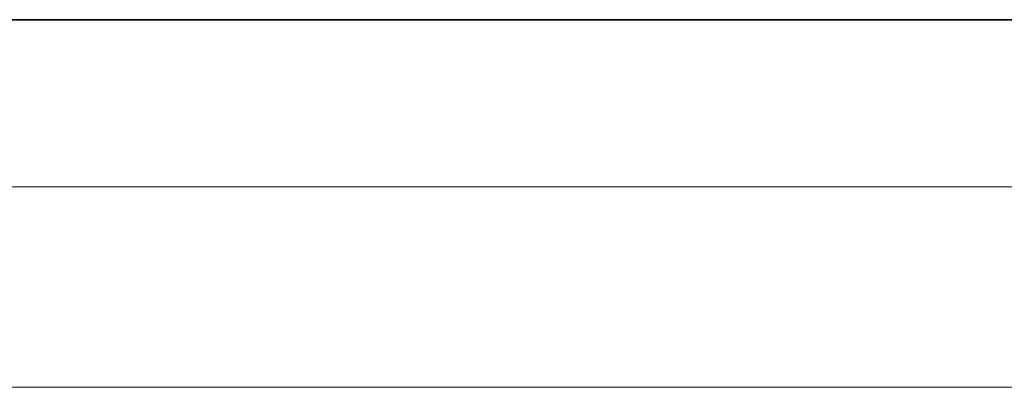
# Model space of a CAD drawing. Units: millimetres. Extents: x -180 to 90, y -96 to 161.
# Drawn here: x 55 to 60, y -2 to 0 of the extents above; entities that cross this region are included whole.
import ezdxf

# ---------------------------------------------------------------- set-up
doc = ezdxf.new("R2010")
doc.units = ezdxf.units.MM
doc.layers.add('ORTHO$36', color=7, linetype='Continuous', true_color=0xffffff)
doc.layers.add('Top$33', color=7, linetype='Continuous', true_color=0xffffff)

msp = doc.modelspace()

# ---------------------------------------------------------------- linework, layer by layer
at = {"layer": 'ORTHO$36', "color": 8, "linetype": 'Continuous', "lineweight": 18}
for p, q in [((72.5, -0.8342), (22.8228, -0.8342)), ((22.8228, -1.8341), (72.5, -1.8341))]:
    msp.add_line(p, q, dxfattribs=at)
at = {"layer": 'Top$33', "color": 8, "linetype": 'Continuous', "lineweight": 18}
for p, q in [((72.3481, 0, -0.1519), (-72.3481, 0, -0.1519)), ((69.0099, 0, -289.0872), (-69.0099, 0, -289.0871)), ((3.8, 0, -1.1519), (72.3481, 0, -1.1519)), ((82.776, 0, -190.7607), (5.5, 0, -190.7607)), ((5.5, 0, -191.7606), (82.776, 0, -191.7606)), ((82.776, 0, -242), (5.5, 0, -242)), ((5.5, 0, -244.5), (82.776, 0, -244.5)), ((82.776, 0, -272), (5.5, 0, -272)), ((32.166, 0, -185.1343), (61.634, 0, -185.1343)), ((61.634, 0, -184.9686), (32.166, 0, -184.9686)), ((58.9686, 0), (58.9686, 0, -0.0715)), ((59.5, 0, -275.9999), (59.2123, 0, -275.7122)), ((59.2158, 0, -280.2843), (59.5, 0, -280.0001))]:
    msp.add_line(p, q, dxfattribs=at)
at = {"layer": 'Top$33', "color": 18, "linetype": 'Continuous', "lineweight": 35}
for p, q in [((69.0099, 0, -290), (-69.0099, 0, -290)), ((4.3, 0, -89.6), (82.776, 0, -89.6)), ((4.3, 0, -90.1), (82.776, 0, -90.1)), ((82.776, 0, -243), (5.5, 0, -243)), ((5.5, 0, -243.5), (82.776, 0, -243.5)), ((5.5, 0, -273), (82.776, 0, -273)), ((15.3974, 0, -240.5026), (77.4026, 0, -240.5026)), ((77.4026, 0, -194.2974), (15.3974, 0, -194.2974)), ((15.5, 0, -194.5), (77.3, 0, -194.5)), ((77.3, 0, -240.5), (15.5, 0, -240.5)), ((76.6, 0, -239.8), (16.2, 0, -239.8)), ((16.2, 0, -195.2), (76.6, 0, -195.2)), ((16.8487, 0, -0.0716), (58.8513, 0, -0.0716)), ((72.4, 0, -190.7021), (21.4, 0, -190.7021)), ((71.4748, 0, -190.6847), (22.3252, 0, -190.6847)), ((64.1321, 0, -186.6), (29.6679, 0, -186.6)), ((29.6999, 0, -186.5677), (64.1001, 0, -186.5677)), ((60.3, 0, -222.4), (32.5, 0, -222.4)), ((32.5, 0, -235), (60.3, 0, -235)), ((37, 0, -190.7082), (56.8, 0, -190.7082)), ((58.9686, 0), (52, 0)), ((56.8, 0, -190.7082), (56.8, 0, -190.7021)), ((56.8, 0, -190.7518), (63.8, 0, -190.7518)), ((56.8, 0, -190.7082), (56.8, 0, -190.7518)), ((58.9686, 0), (60.4685, 0)), ((59.2123, 0, -275.7122), (59.2158, 0, -280.2843)), ((59.4298, 0, -207.4542), (59.4301, 0, -207.4543)), ((59.4301, 0, -208.7457), (59.4298, 0, -208.7458)), ((59.5, 0, -275.9999), (59.5, 0, -280.0001)), ((59.7168, 0, -207.1515), (59.7193, 0, -207.1523)), ((59.7186, 0, -209.0475), (59.7187, 0, -209.0479)), ((59.7187, 0, -209.0479), (59.7211, 0, -209.047)), ((59.7616, 0, -207.1677), (59.7605, 0, -207.1672))]:
    msp.add_line(p, q, dxfattribs=at)
at = {"layer": 'Top$33', "color": 18, "linetype": 'Continuous', "lineweight": 35, "extrusion": (0, -1, 0)}
for centre, radius, start, end in [((66.4, -208.1), 7, 174.70675, 180), ((66.4, -208.1), 7, 180, 185.29316), ((59.8143, -209.3322), 0.3, 116.2529, 190.5978), ((59.8143, -206.8678), 0.3, 169.4022, 217.4346), ((66.4, -208.1), 7, 145.59779, 169.40221), ((66.4, -208.1), 7, 190.59779, 214.40221), ((59.8143, -209.3322), 0.3, 108.9689, 112.3136), ((59.8143, -206.8678), 0.3, 247.721, 251.031), ((60.3, -223.4), 1, 0, 90)]:
    msp.add_arc(centre, radius, start, end, dxfattribs=at)
at = {"layer": 'Top$33', "color": 8, "linetype": 'Continuous', "lineweight": 18, "extrusion": (0, 1, 0)}
for start, end in [(325.51509, 349.48491), (10.51509, 34.48491)]:
    msp.add_arc((-66.4, -208.1), 6.8536, start, end, dxfattribs=at)
at = {"layer": 'Top$33', "color": 8, "linetype": 'Continuous', "lineweight": 18, "extrusion": (0, -1, 0)}
for centre, radius, start, end in [((66.4, -208.1), 6.7, 174.70677, 185.29323), ((59.4, -208.1), 0.7, 297.9946, 359.9465), ((59.4, -208.1), 0.7, 359.9465, 62.0054)]:
    msp.add_arc(centre, radius, start, end, dxfattribs=at)
at = {"layer": 'Top$33', "color": 18, "linetype": 'Continuous', "lineweight": 35, "extrusion": (0, 1, 0)}
msp.add_arc((-64.5, -278), 4.25, 270, 90, dxfattribs=at)
at = {"layer": 'Top$33', "color": 18, "linetype": 'Continuous', "lineweight": 35, "extrusion": (0, -1, 0)}
for centre, major_axis, ratio, start_param, end_param in [((58.8513, 0, -0.0524), (2.2, 0), 0.008727, 4.712389, 6.265732), ((62.2125, 0, -275.7125), (-1.2152, 0, 2.7461), 0.998865, 0.026897, 1.154516), ((62.2159, 0, -280.2841), (-2.8015, 0, 1.0746), 0.998974, 0.366707, 1.937427), ((62.5001, 0, -279.9999), (-2.1215, 0, -2.1215), 0.999924, 5.497825, 7.068545), ((62.5001, 0, -276.0001), (-2.1215, 0, 2.1215), 0.999924, 5.497825, 7.068545)]:
    msp.add_ellipse(centre, major_axis=major_axis, ratio=ratio, start_param=start_param, end_param=end_param, dxfattribs=at)
at = {"layer": 'Top$33', "color": 18, "linetype": 'Continuous', "lineweight": 35}
for points, knots in [([(59.4299, 0, -207.4542), (59.4304, 0, -207.4486), (59.4315, 0, -207.4371), (59.4332, 0, -207.4196), (59.4349, 0, -207.4018), (59.4368, 0, -207.3835), (59.4387, 0, -207.3648), (59.4408, 0, -207.3457), (59.4429, 0, -207.3262), (59.4454, 0, -207.3036), (59.4489, 0, -207.2736), (59.4539, 0, -207.2322), (59.4609, 0, -207.1783), (59.4682, 0, -207.1246), (59.4755, 0, -207.0743), (59.4826, 0, -207.0273), (59.4887, 0, -206.9888), (59.4935, 0, -206.9594), (59.4967, 0, -206.9406), (59.4995, 0, -206.9239), (59.5033, 0, -206.9015), (59.5074, 0, -206.8784), (59.5112, 0, -206.8573), (59.5139, 0, -206.8425), (59.5159, 0, -206.8314), (59.5172, 0, -206.8246), (59.5179, 0, -206.8207), (59.5183, 0, -206.8185), (59.5187, 0, -206.8163), (59.5191, 0, -206.8143), (59.5194, 0, -206.8128), (59.5194, 0, -206.8127), (59.5194, 0, -206.8126)], [0, 0, 0, 0, 0.017396, 0.035251, 0.053566, 0.072342, 0.09158, 0.111284, 0.131457, 0.152101, 0.181775, 0.225746, 0.284016, 0.35823, 0.410324, 0.467579, 0.537469, 0.568733, 0.598463, 0.62665, 0.653291, 0.720708, 0.770421, 0.809474, 0.848498, 0.887517, 0.897456, 0.910919, 0.927907, 0.948416, 0.972448, 1, 1, 1, 1]), ([(59.44, 0, -208.8477), (59.4399, 0, -208.8462), (59.4389, 0, -208.8365), (59.437, 0, -208.8186), (59.4345, 0, -208.7941), (59.4321, 0, -208.7698), (59.4306, 0, -208.7537), (59.4299, 0, -208.7458)], [0, 0, 0, 0, 0.042124, 0.287301, 0.528715, 0.76631, 1, 1, 1, 1]), ([(59.4301, 0, -207.4543), (59.4306, 0, -207.4489), (59.4317, 0, -207.4367), (59.4335, 0, -207.4179), (59.4353, 0, -207.3985), (59.4372, 0, -207.3803), (59.4389, 0, -207.3635), (59.4405, 0, -207.3482), (59.442, 0, -207.3342), (59.4434, 0, -207.3215), (59.4445, 0, -207.3123), (59.445, 0, -207.3073), (59.4452, 0, -207.3061)], [0, 0, 0, 0, 0.108566, 0.24772, 0.378468, 0.500682, 0.614263, 0.717333, 0.811938, 0.898024, 0.975547, 1, 1, 1, 1]), ([(59.4464, 0, -208.9046), (59.4463, 0, -208.9038), (59.4457, 0, -208.899), (59.4447, 0, -208.8902), (59.4433, 0, -208.8778), (59.4419, 0, -208.8645), (59.4403, 0, -208.85), (59.4387, 0, -208.8342), (59.4369, 0, -208.8174), (59.4351, 0, -208.7995), (59.4333, 0, -208.7806), (59.4316, 0, -208.7625), (59.4306, 0, -208.7508), (59.4301, 0, -208.7457)], [0, 0, 0, 0, 0.015445, 0.091759, 0.168156, 0.252095, 0.343535, 0.442426, 0.54871, 0.660226, 0.778722, 0.904093, 1, 1, 1, 1]), ([(59.5183, 0, -209.3813), (59.5179, 0, -209.3796), (59.5169, 0, -209.3739), (59.514, 0, -209.3581), (59.5088, 0, -209.3295), (59.5021, 0, -209.2911), (59.4953, 0, -209.2514), (59.488, 0, -209.2067), (59.48, 0, -209.1556), (59.4712, 0, -209.0963), (59.4628, 0, -209.0365), (59.4551, 0, -208.9776), (59.4498, 0, -208.9337), (59.447, 0, -208.9097), (59.4464, 0, -208.9048)], [0, 0, 0, 0, 0.047973, 0.132826, 0.250556, 0.354261, 0.443862, 0.519243, 0.622484, 0.720247, 0.812405, 0.898871, 0.979587, 1, 1, 1, 1]), ([(59.5159, 0, -206.8363), (59.5158, 0, -206.8371), (59.5155, 0, -206.8401), (59.515, 0, -206.8459), (59.5145, 0, -206.854), (59.5141, 0, -206.864), (59.5142, 0, -206.8757), (59.5148, 0, -206.8889), (59.516, 0, -206.9023), (59.5179, 0, -206.9158), (59.5204, 0, -206.9294), (59.5235, 0, -206.9429), (59.527, 0, -206.9551), (59.5306, 0, -206.9664), (59.5345, 0, -206.977), (59.5393, 0, -206.9886), (59.545, 0, -207.0009), (59.5519, 0, -207.014), (59.56, 0, -207.0277), (59.5694, 0, -207.0419), (59.5803, 0, -207.0563), (59.5926, 0, -207.0707), (59.6066, 0, -207.085), (59.6221, 0, -207.0989), (59.6392, 0, -207.1121), (59.6578, 0, -207.1244), (59.6778, 0, -207.1356), (59.6981, 0, -207.145), (59.712, 0, -207.1502), (59.7187, 0, -207.1524)], [0, 0, 0, 0, 0.006933, 0.028005, 0.048761, 0.069946, 0.101838, 0.134416, 0.167404, 0.200773, 0.234496, 0.268541, 0.302875, 0.327872, 0.355639, 0.386246, 0.419679, 0.455906, 0.494881, 0.53653, 0.58076, 0.627443, 0.676426, 0.727522, 0.780513, 0.835151, 0.891163, 0.948254, 1, 1, 1, 1]), ([(59.7187, 0, -209.0476), (59.7128, 0, -209.0495), (59.7005, 0, -209.054), (59.6825, 0, -209.0621), (59.6647, 0, -209.0715), (59.6482, 0, -209.0818), (59.633, 0, -209.0926), (59.619, 0, -209.1038), (59.6064, 0, -209.1153), (59.5947, 0, -209.1272), (59.5838, 0, -209.1395), (59.574, 0, -209.1519), (59.5657, 0, -209.1636), (59.5585, 0, -209.1747), (59.5522, 0, -209.1855), (59.5464, 0, -209.1965), (59.5403, 0, -209.2092), (59.5341, 0, -209.2238), (59.5283, 0, -209.2404), (59.5234, 0, -209.2574), (59.5195, 0, -209.2747), (59.5168, 0, -209.2912), (59.5151, 0, -209.3069), (59.5143, 0, -209.3218), (59.5142, 0, -209.3332), (59.5143, 0, -209.3396), (59.5144, 0, -209.3411)], [0, 0, 0, 0, 0.048395, 0.102136, 0.154455, 0.205097, 0.253831, 0.300449, 0.344769, 0.386637, 0.431315, 0.472464, 0.509967, 0.543737, 0.575747, 0.607971, 0.640382, 0.686016, 0.731881, 0.777897, 0.823979, 0.870051, 0.908577, 0.947544, 0.987293, 1, 1, 1, 1]), ([(59.5201, 0, -209.3872), (59.5189, 0, -209.3816), (59.5168, 0, -209.3689), (59.5151, 0, -209.3492), (59.5146, 0, -209.3285), (59.5155, 0, -209.3087), (59.5176, 0, -209.2899), (59.5206, 0, -209.2723), (59.5245, 0, -209.2558), (59.529, 0, -209.2402), (59.5341, 0, -209.2255), (59.5397, 0, -209.2119), (59.5454, 0, -209.1996), (59.5516, 0, -209.1878), (59.5585, 0, -209.1759), (59.5663, 0, -209.1638), (59.5754, 0, -209.1512), (59.5859, 0, -209.1382), (59.5979, 0, -209.1249), (59.6099, 0, -209.1133), (59.6211, 0, -209.1035), (59.631, 0, -209.0955), (59.6403, 0, -209.0885), (59.6482, 0, -209.0831), (59.6545, 0, -209.0789), (59.6596, 0, -209.0757), (59.6643, 0, -209.0729), (59.6687, 0, -209.0703), (59.6728, 0, -209.068), (59.6772, 0, -209.0656), (59.6824, 0, -209.063), (59.6884, 0, -209.0601), (59.6951, 0, -209.057), (59.7026, 0, -209.0538), (59.711, 0, -209.0506), (59.7168, 0, -209.0485), (59.7199, 0, -209.0475)], [0, 0, 0, 0, 0.039856, 0.089303, 0.137086, 0.182958, 0.226704, 0.268136, 0.307095, 0.343451, 0.380951, 0.414947, 0.445408, 0.475155, 0.507402, 0.540789, 0.575315, 0.615899, 0.657848, 0.701054, 0.733261, 0.762753, 0.789573, 0.813897, 0.828817, 0.842764, 0.855797, 0.867979, 0.879382, 0.891184, 0.90457, 0.919785, 0.936942, 0.956065, 0.977113, 1, 1, 1, 1]), ([(59.7199, 0, -207.1525), (59.7179, 0, -207.1519), (59.7138, 0, -207.1504), (59.7074, 0, -207.148), (59.7007, 0, -207.1454), (59.6936, 0, -207.1424), (59.6863, 0, -207.139), (59.6791, 0, -207.1354), (59.672, 0, -207.1317), (59.6633, 0, -207.1268), (59.6535, 0, -207.1209), (59.6429, 0, -207.1138), (59.6335, 0, -207.107), (59.6249, 0, -207.1002), (59.6163, 0, -207.093), (59.6077, 0, -207.0851), (59.5991, 0, -207.0766), (59.591, 0, -207.0679), (59.5834, 0, -207.0591), (59.5761, 0, -207.0499), (59.5685, 0, -207.0396), (59.5612, 0, -207.0286), (59.5543, 0, -207.0171), (59.5479, 0, -207.0053), (59.5417, 0, -206.9924), (59.5354, 0, -206.9777), (59.5293, 0, -206.961), (59.5239, 0, -206.9423), (59.5195, 0, -206.9222), (59.5166, 0, -206.9024), (59.515, 0, -206.8832), (59.5146, 0, -206.8649), (59.5154, 0, -206.8461), (59.5172, 0, -206.8287), (59.5191, 0, -206.8176), (59.5201, 0, -206.8128)], [0, 0, 0, 0, 0.017014, 0.033997, 0.051176, 0.068956, 0.0875, 0.106742, 0.12534, 0.14314, 0.175718, 0.205096, 0.231546, 0.256728, 0.28283, 0.309889, 0.337937, 0.367006, 0.392239, 0.418562, 0.448165, 0.481446, 0.510162, 0.54111, 0.574258, 0.609553, 0.652183, 0.697375, 0.744967, 0.794766, 0.836045, 0.878457, 0.921858, 0.96609, 1, 1, 1, 1]), ([(59.7605, 0, -207.1672), (59.7577, 0, -207.1661), (59.7522, 0, -207.164), (59.7449, 0, -207.1613), (59.7385, 0, -207.159), (59.7325, 0, -207.1569), (59.7274, 0, -207.1551), (59.7234, 0, -207.1537), (59.7217, 0, -207.1532), (59.7211, 0, -207.153)], [0, 0, 0, 0, 0.127561, 0.260911, 0.391983, 0.520386, 0.686762, 0.846882, 1, 1, 1, 1]), ([(59.7211, 0, -209.047), (59.7217, 0, -209.0468), (59.7234, 0, -209.0463), (59.7274, 0, -209.0449), (59.7325, 0, -209.0431), (59.7385, 0, -209.041), (59.7449, 0, -209.0387), (59.7522, 0, -209.036), (59.7577, 0, -209.0339), (59.7605, 0, -209.0328)], [0, 0, 0, 0, 0.153096, 0.313202, 0.479573, 0.607978, 0.739056, 0.872416, 1, 1, 1, 1]), ([(59.7616, 0, -209.0323), (59.8197, 0, -209.0098), (59.932, 0, -208.9539), (60.0813, 0, -208.8401), (60.2035, 0, -208.704), (60.2947, 0, -208.5571), (60.3568, 0, -208.4049), (60.3923, 0, -208.2519), (60.4037, 0, -208.0997), (60.3922, 0, -207.9475), (60.3566, 0, -207.7946), (60.2945, 0, -207.6426), (60.2032, 0, -207.4956), (60.0809, 0, -207.3596), (59.9317, 0, -207.2459), (59.8195, 0, -207.1901), (59.7616, 0, -207.1677)], [0, 0, 0, 0, 0.092034, 0.182903, 0.262766, 0.333033, 0.394476, 0.449126, 0.500123, 0.551083, 0.605717, 0.667151, 0.737308, 0.817472, 0.908208, 1, 1, 1, 1])]:
    msp.add_open_spline(points, degree=3, knots=knots, dxfattribs=at)
at = {"layer": 'Top$33', "color": 8, "linetype": 'Continuous', "lineweight": 18}
for points, knots in [([(59.4301, 0, -207.4543), (59.4315, 0, -207.4544), (59.4392, 0, -207.4551), (59.4676, 0, -207.4577), (59.4897, 0, -207.4598), (59.545, 0, -207.4649), (59.5781, 0, -207.468), (59.6504, 0, -207.4747), (59.6895, 0, -207.4783), (59.7286, 0, -207.4819)], [0, 0, 0, 0, 0.230198, 0.230198, 0.486799, 0.486799, 0.743399, 0.743399, 1, 1, 1, 1]), ([(59.7286, 0, -208.7181), (59.6895, 0, -208.7217), (59.6504, 0, -208.7253), (59.5781, 0, -208.732), (59.545, 0, -208.7351), (59.4897, 0, -208.7402), (59.4676, 0, -208.7423), (59.4392, 0, -208.7449), (59.4315, 0, -208.7456), (59.4301, 0, -208.7457)], [0, 0, 0, 0, 0.256601, 0.256601, 0.513201, 0.513201, 0.769802, 0.769802, 1, 1, 1, 1]), ([(59.7186, 0, -207.1525), (59.7184, 0, -207.1541), (59.7175, 0, -207.1625), (59.7153, 0, -207.1851), (59.7144, 0, -207.1952), (59.7127, 0, -207.2189), (59.7118, 0, -207.2324), (59.7099, 0, -207.2775), (59.7095, 0, -207.3135), (59.7128, 0, -207.373), (59.7146, 0, -207.3938), (59.7201, 0, -207.4368), (59.7237, 0, -207.459), (59.7286, 0, -207.4819)], [0, 0, 0, 0, 0.228259, 0.228259, 0.356882, 0.356882, 0.485506, 0.485506, 0.742753, 0.742753, 0.871376, 0.871376, 1, 1, 1, 1]), ([(59.7286, 0, -208.7181), (59.7237, 0, -208.741), (59.7201, 0, -208.7632), (59.7146, 0, -208.8062), (59.7128, 0, -208.827), (59.7095, 0, -208.8865), (59.7099, 0, -208.9225), (59.7118, 0, -208.9676), (59.7127, 0, -208.9811), (59.7144, 0, -209.0048), (59.7153, 0, -209.0149), (59.7174, 0, -209.0363), (59.7183, 0, -209.0444), (59.7186, 0, -209.0469)], [0, 0, 0, 0, 0.131232, 0.131232, 0.262464, 0.262464, 0.524927, 0.524927, 0.656159, 0.656159, 0.787391, 0.787391, 1, 1, 1, 1])]:
    msp.add_open_spline(points, degree=3, knots=knots, dxfattribs=at)
at = {"layer": 'Top$33', "color": 18, "linetype": 'Continuous', "lineweight": 35}
for points, degree in [([(59.5194, 0, -206.8126), (59.5194, 0, -206.8126), (59.5306, 0, -206.8154), (59.5797, 0, -206.8277), (59.6316, 0, -206.8413), (59.6615, 0, -206.8493)], 3), ([(59.6615, 0, -209.3507), (59.6316, 0, -209.3587), (59.5797, 0, -209.3723), (59.5306, 0, -209.3846), (59.5194, 0, -209.3874), (59.5194, 0, -209.3874)], 3), ([(59.6615, 0, -206.8493), (59.713, 0, -206.8696), (59.8101, 0, -206.9156), (59.9403, 0, -206.9985), (60.0534, 0, -207.091), (60.1497, 0, -207.1891), (60.23, 0, -207.2897), (60.2968, 0, -207.3914), (60.3514, 0, -207.4934), (60.3956, 0, -207.5954), (60.4303, 0, -207.697), (60.4564, 0, -207.7982), (60.4747, 0, -207.8989), (60.4854, 0, -207.9993), (60.4891, 0, -208.0996), (60.4855, 0, -208.1999), (60.4748, 0, -208.3004), (60.4566, 0, -208.4011), (60.4305, 0, -208.5024), (60.3958, 0, -208.604), (60.3516, 0, -208.7061), (60.297, 0, -208.8082), (60.2302, 0, -208.91), (60.15, 0, -209.0106), (60.0538, 0, -209.1086), (59.9406, 0, -209.2013), (59.8102, 0, -209.2843), (59.713, 0, -209.3304), (59.6615, 0, -209.3507)], 3), ([(59.7193, 0, -209.0477), (59.7166, 0, -209.0486), (59.7168, 0, -209.0485)], 2)]:
    msp.add_open_spline(points, degree=degree, dxfattribs=at)
at = {"layer": 'Top$33', "color": 8, "linetype": 'Continuous', "lineweight": 18}
for points, weights in [([(59.7616, 0, -209.0323), (59.6584, 0, -209.0724), (59.6185, 0, -209.1995), (59.6615, 0, -209.3507)], [1.14152813355, 0.952821699838, 0.952823955509, 1.14153490057]), ([(59.7605, 0, -207.1672), (59.6581, 0, -207.1265), (59.6187, 0, -206.9997), (59.6615, 0, -206.8493)], [1.13906488203, 0.952825657432, 0.953648660222, 1.14153389041])]:
    msp.add_rational_spline(points, weights, degree=3, dxfattribs=at)

doc.saveas('drawing.dxf')
